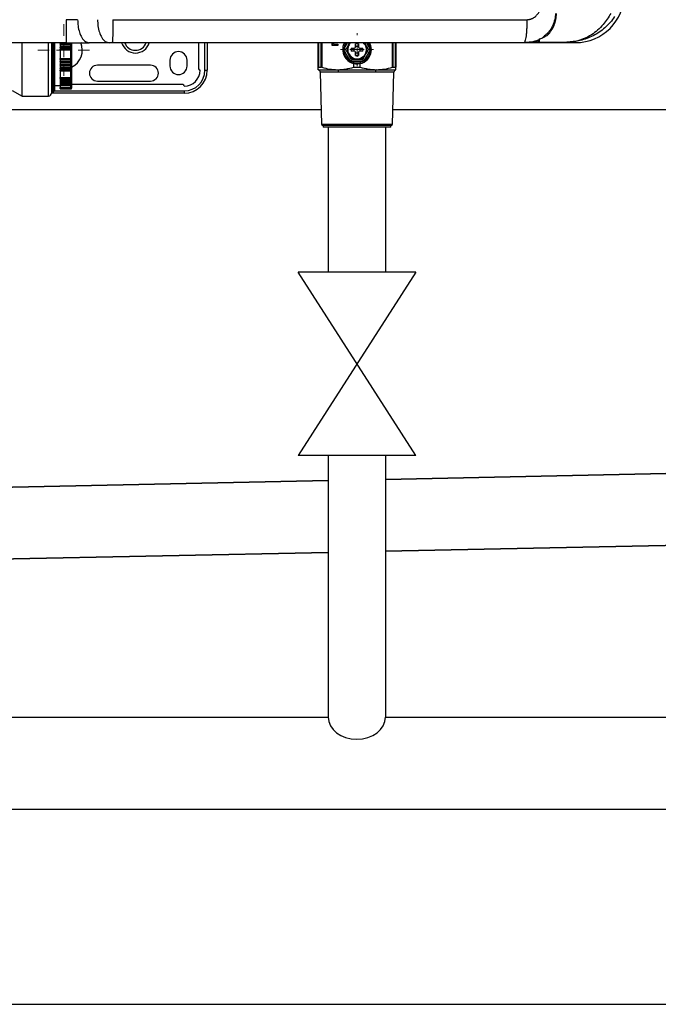
# Model space of a CAD drawing. Units: millimetres. Extents: x -697 to 9775, y -356 to 3428.
# Drawn here: x 906 to 1128, y 913 to 1256 of the extents above; entities that cross this region are included whole.
import ezdxf

# ---------------------------------------------------------------- set-up
doc = ezdxf.new("R2010")
doc.units = ezdxf.units.MM
doc.layers.add('Dimensions', color=8, linetype='Continuous', lineweight=13)
doc.layers.add('Outline', color=7, linetype='Continuous', lineweight=35)
for name, color, linetype in [('Frame', 80, 'Continuous'), ('Gas supply', 2, 'Continuous'), ('Hot water', 1, 'Continuous')]:
    doc.layers.add(name, color=color, linetype=linetype)

# ---------------------------------------------------------------- blocks, each defined once
blk = doc.blocks.new('SW_CENTERMARKSYMBOL_0')
at = {"layer": 'Dimensions', "color": 0}
for p, q in [((0, 1), (0, 1.15)), ((-1, 0), (-1.15, 0)), ((0, 0), (-0.5, 0)), ((0, 0), (0, 0.5)), ((0, 0), (0, -0.5)), ((0, 0), (0.5, 0)), ((1, 0), (1.15, 0)), ((0, -1), (0, -1.15))]:
    blk.add_line(p, q, dxfattribs=at)
blk = doc.blocks.new('SW_CENTERMARKSYMBOL_1')
at = {"layer": 'Dimensions', "color": 0}
for p, q in [((0, 1), (0, 1.8)), ((-1, 0), (-1.8, 0)), ((0, 0), (-0.5, 0)), ((0, 0), (0, 0.5)), ((0, 0), (0, -0.5)), ((0, 0), (0.5, 0)), ((1, 0), (1.8, 0)), ((0, -1), (0, -1.8))]:
    blk.add_line(p, q, dxfattribs=at)

msp = doc.modelspace()

# ---------------------------------------------------------------- linework, layer by layer
at = {"color": 7, "linetype": 'Continuous', "lineweight": 25}
for p, q in [((922.14, 1247.64), (840.41, 1247.64)), ((906.82, 1229.04), (906.82, 1247.68)), ((917.03, 1247.69), (917.03, 1230.04)), ((918.03, 1247.67), (918.03, 1243.54)), ((920.03, 1247.56), (922.02, 1247.56)), ((920.03, 1247.56), (920.03, 1247.24)), ((920.03, 1247.24), (923.83, 1247.24)), ((920.03, 1247.11), (920.03, 1247.24)), ((923.83, 1247.11), (920.03, 1247.11)), ((920.03, 1247.11), (920.03, 1246.94)), ((920.03, 1246.94), (923.83, 1246.94)), ((920.03, 1246.94), (920.03, 1246.36)), ((920.03, 1246.36), (923.83, 1246.36)), ((920.03, 1246.36), (920.03, 1246.05)), ((920.03, 1246.05), (923.83, 1246.05)), ((920.03, 1245.92), (920.03, 1246.05)), ((923.83, 1245.92), (920.03, 1245.92)), ((920.03, 1245.92), (920.03, 1245.72)), ((920.03, 1245.72), (923.83, 1245.72)), ((920.03, 1245.72), (920.03, 1245.34)), ((920.03, 1245), (920.03, 1245.34)), ((920.03, 1245.34), (923.83, 1245.34)), ((923.83, 1245), (920.03, 1245)), ((920.03, 1245), (920.03, 1244.4)), ((923.83, 1247.24), (923.83, 1247.56)), ((923.83, 1247.11), (923.83, 1247.24)), ((923.83, 1246.94), (923.83, 1247.11)), ((923.83, 1246.36), (923.83, 1246.94)), ((923.83, 1246.05), (923.83, 1246.36)), ((923.83, 1245.92), (923.83, 1246.05)), ((923.83, 1245.72), (923.83, 1245.92)), ((923.83, 1245.34), (923.83, 1245.72)), ((923.83, 1245), (923.83, 1245.34)), ((923.83, 1242.09), (923.83, 1245)), ((924.03, 1247.57), (924.03, 1247.32)), ((924.03, 1247.32), (924.03, 1246.94)), ((924.03, 1246.94), (924.03, 1246.8)), ((924.03, 1246.8), (924.03, 1246.39)), ((924.03, 1246.39), (924.03, 1246.15)), ((924.03, 1246.15), (924.03, 1245.76)), ((924.03, 1245.76), (924.03, 1245.6)), ((924.03, 1245.6), (924.03, 1245.31)), ((924.03, 1245.31), (924.03, 1245.19)), ((924.03, 1245.19), (924.03, 1241.89)), ((937.08, 1247.64), (930.14, 1247.64)), ((938.15, 1247.64), (937.08, 1247.64)), ((968.29, 1247.64), (968.29, 1238.54)), ((971.29, 1247.64), (971.29, 1238.04)), ((1009.99, 1239.08), (1009.99, 1247.64)), ((1014.84, 1246.7), (1014.84, 1247.64)), ((1016.76, 1246.7), (1014.84, 1246.7)), ((1014.94, 1246.7), (1014.94, 1247.64)), ((1015.29, 1247.64), (1015.29, 1247.11)), ((1015.29, 1247.11), (1016.76, 1247.11)), ((1016.76, 1247.11), (1016.76, 1246.7)), ((1021.08, 1241.33), (1018.89, 1245.11)), ((1019.51, 1245.24), (1019.13, 1245.24)), ((1020.89, 1247.64), (1020.5, 1246.97)), ((1021.45, 1245.74), (1022.56, 1245.74)), ((1022.56, 1245.74), (1022.86, 1245.88)), ((1022.86, 1245.88), (1022.99, 1246.17)), ((1022.99, 1246.17), (1022.99, 1247.28)), ((1023.99, 1247.28), (1023.99, 1246.17)), ((1023.99, 1246.17), (1024.13, 1245.88)), ((1024.13, 1245.88), (1024.42, 1245.74)), ((1024.42, 1245.74), (1025.53, 1245.74)), ((1028.09, 1245.11), (1025.91, 1241.33)), ((1026.09, 1247.64), (1026.48, 1246.97)), ((1027.86, 1245.24), (1027.48, 1245.24)), ((1036.99, 1247.64), (1036.99, 1239.08)), ((1099.6, 1247.64), (1081.6, 1247.64)), ((1087.08, 1247.84), (1096.6, 1247.84)), ((918.03, 1243.54), (918.03, 1230.84)), ((920.03, 1244.4), (920.03, 1242.69)), ((920.03, 1242.69), (920.03, 1242.09)), ((920.03, 1242.09), (923.83, 1242.09)), ((920.03, 1241.75), (920.03, 1242.09)), ((923.83, 1241.75), (920.03, 1241.75)), ((920.03, 1241.75), (920.03, 1241.37)), ((920.03, 1241.37), (923.83, 1241.37)), ((920.03, 1241.37), (920.03, 1241.16)), ((923.83, 1241.75), (923.83, 1242.09)), ((923.83, 1241.37), (923.83, 1241.75)), ((923.83, 1241.16), (923.83, 1241.37)), ((924.03, 1241.89), (924.03, 1241.78)), ((924.03, 1241.78), (924.03, 1241.48)), ((924.03, 1241.48), (924.03, 1241.32)), ((924.03, 1241.32), (924.03, 1240.93)), ((958.28, 1241.54), (958.28, 1239.54)), ((964.29, 1239.54), (964.29, 1241.54)), ((1021.41, 1241.53), (1021.41, 1241.14)), ((1022.56, 1244.74), (1021.45, 1244.74)), ((1022.86, 1244.61), (1022.56, 1244.74)), ((1022.99, 1244.31), (1022.86, 1244.61)), ((1022.99, 1243.2), (1022.99, 1244.31)), ((1024.13, 1244.61), (1023.99, 1244.31)), ((1023.99, 1244.31), (1023.99, 1243.2)), ((1024.42, 1244.74), (1024.13, 1244.61)), ((1025.53, 1244.74), (1024.42, 1244.74)), ((1025.58, 1241.53), (1025.58, 1241.14)), ((920.03, 1241.16), (923.83, 1241.16)), ((920.03, 1241.03), (920.03, 1241.16)), ((923.83, 1241.03), (920.03, 1241.03)), ((920.03, 1241.03), (920.03, 1240.73)), ((920.03, 1240.73), (923.83, 1240.73)), ((920.03, 1240.73), (920.03, 1240.15)), ((920.03, 1240.15), (923.83, 1240.15)), ((920.03, 1240.15), (920.03, 1239.97)), ((920.03, 1239.97), (923.83, 1239.97)), ((920.03, 1239.84), (920.03, 1239.97)), ((923.83, 1239.84), (920.03, 1239.84)), ((920.03, 1239.84), (920.03, 1239.52)), ((920.03, 1239.52), (923.83, 1239.52)), ((920.03, 1239.52), (920.03, 1238.96)), ((920.03, 1238.96), (923.83, 1238.96)), ((920.03, 1238.96), (920.03, 1238.82)), ((920.03, 1238.82), (923.83, 1238.82)), ((920.03, 1238.7), (920.03, 1238.82)), ((923.83, 1238.7), (920.03, 1238.7)), ((920.03, 1238.7), (920.03, 1238.36)), ((920.03, 1238.36), (923.83, 1238.36)), ((920.03, 1238.36), (920.03, 1238.02)), ((920.03, 1238.02), (923.83, 1238.02)), ((920.03, 1237.86), (920.03, 1238.02)), ((920.03, 1237.9), (920.03, 1236.52)), ((923.83, 1241.03), (923.83, 1241.16)), ((923.83, 1240.73), (923.83, 1241.03)), ((923.83, 1240.15), (923.83, 1240.73)), ((923.83, 1239.97), (923.83, 1240.15)), ((923.83, 1239.84), (923.83, 1239.97)), ((923.83, 1239.52), (923.83, 1239.84)), ((923.83, 1238.96), (923.83, 1239.52)), ((923.83, 1238.82), (923.83, 1238.96)), ((923.83, 1238.7), (923.83, 1238.82)), ((923.83, 1238.36), (923.83, 1238.7)), ((923.83, 1238.02), (923.83, 1238.36)), ((924.03, 1240.93), (924.03, 1240.7)), ((924.03, 1240.7), (924.03, 1240.28)), ((924.03, 1240.28), (924.03, 1240.15)), ((924.03, 1240.15), (924.03, 1239.76)), ((924.03, 1239.76), (924.03, 1239.52)), ((924.03, 1239.52), (924.03, 1239.11)), ((924.03, 1239.11), (924.03, 1239)), ((924.03, 1239), (924.03, 1238.64)), ((924.03, 1238.64), (924.03, 1238.38)), ((924.03, 1238.38), (924.03, 1238.11)), ((924.03, 1238.11), (924.03, 1238.06)), ((924.03, 1238.06), (924.03, 1235.39)), ((951.53, 1239.79), (933.03, 1239.79)), ((970.49, 1238.04), (971.29, 1238.04)), ((1009.99, 1238.24), (1016.74, 1238.24)), ((1010.04, 1239.11), (1011.01, 1239.11)), ((1016.74, 1238.24), (1030.24, 1238.24)), ((1025.58, 1241.14), (1021.41, 1241.14)), ((1022.41, 1239.11), (1022.41, 1240.36)), ((1022.41, 1239.11), (1024.58, 1239.11)), ((1024.58, 1239.11), (1024.58, 1240.36)), ((1030.24, 1238.24), (1036.99, 1238.24)), ((1035.97, 1239.11), (1036.94, 1239.11)), ((920.03, 1237.86), (923.83, 1237.86)), ((920.03, 1236.52), (920.03, 1235.52)), ((920.03, 1235.52), (923.83, 1235.52)), ((920.03, 1235.12), (920.03, 1235.52)), ((923.83, 1235.12), (920.03, 1235.12)), ((920.03, 1235.12), (920.03, 1234.85)), ((920.03, 1234.85), (923.83, 1234.85)), ((920.03, 1234.85), (923.83, 1234.85)), ((920.03, 1234.85), (920.03, 1234.85)), ((920.03, 1234.76), (920.03, 1234.85)), ((923.83, 1234.76), (920.03, 1234.76)), ((920.03, 1234.76), (920.03, 1234.41)), ((923.83, 1235.12), (923.83, 1235.52)), ((923.83, 1234.85), (923.83, 1235.12)), ((923.83, 1234.85), (923.83, 1234.85)), ((923.83, 1234.76), (923.83, 1234.85)), ((923.83, 1234.41), (923.83, 1234.76)), ((924.03, 1235.39), (924.03, 1235.26)), ((924.03, 1235.26), (924.03, 1235.05)), ((924.03, 1235.05), (924.03, 1235.05)), ((924.03, 1235.05), (924.03, 1234.78)), ((924.03, 1234.78), (924.03, 1234.51)), ((924.03, 1234.51), (924.03, 1234.24)), ((1010.66, 1237.32), (1011.13, 1219.09)), ((1017.08, 1237.32), (1010.66, 1237.32)), ((1029.91, 1237.32), (1017.08, 1237.32)), ((1036.32, 1237.32), (1029.91, 1237.32)), ((1035.85, 1219.09), (1036.32, 1237.32)), ((903.36, 1231.04), (906.82, 1229.04)), ((918.03, 1232.74), (920.03, 1232.74)), ((920.03, 1234.41), (923.83, 1234.41)), ((920.03, 1234.41), (920.03, 1234.03)), ((920.03, 1234.03), (923.83, 1234.03)), ((920.03, 1233.99), (920.03, 1234.03)), ((923.83, 1233.99), (920.03, 1233.99)), ((920.03, 1233.99), (920.03, 1233.64)), ((920.03, 1233.64), (923.83, 1233.64)), ((920.03, 1233.64), (920.03, 1233.32)), ((920.03, 1233.32), (923.83, 1233.32)), ((920.03, 1233.32), (920.03, 1232.99)), ((920.03, 1232.99), (923.83, 1232.99)), ((920.03, 1232.99), (920.03, 1232.81)), ((920.03, 1232.81), (923.83, 1232.81)), ((920.03, 1232.78), (920.03, 1232.81)), ((920.03, 1232.78), (923.83, 1232.78)), ((920.03, 1232.78), (920.03, 1232.02)), ((920.03, 1232.02), (923.83, 1232.02)), ((920.03, 1231.7), (920.03, 1232.02)), ((923.83, 1231.7), (920.03, 1231.7)), ((920.03, 1231.7), (920.03, 1231.65)), ((920.03, 1231.65), (923.83, 1231.65)), ((920.03, 1231.65), (920.03, 1231.58)), ((920.03, 1231.58), (923.83, 1231.58)), ((920.03, 1231.58), (920.03, 1231.55)), ((920.03, 1231.55), (923.83, 1231.55)), ((923.83, 1234.03), (923.83, 1234.41)), ((923.83, 1233.64), (923.83, 1233.99)), ((923.83, 1233.32), (923.83, 1233.64)), ((923.83, 1232.81), (923.83, 1232.99)), ((923.83, 1231.7), (923.83, 1232.02)), ((923.83, 1231.65), (923.83, 1231.7)), ((923.83, 1231.55), (923.83, 1231.58)), ((924.03, 1234.24), (924.03, 1234.03)), ((924.03, 1234.03), (924.03, 1233.76)), ((924.03, 1233.76), (924.03, 1233.53)), ((924.03, 1233.53), (924.03, 1233.39)), ((924.03, 1233.39), (924.03, 1233.13)), ((924.03, 1233.13), (924.03, 1232.99)), ((962.78, 1233.04), (924.03, 1233.04)), ((924.03, 1232.99), (924.03, 1232.98)), ((924.03, 1232.98), (924.03, 1232.01)), ((924.03, 1232.01), (924.03, 1231.9)), ((924.03, 1231.9), (924.03, 1231.85)), ((924.03, 1231.85), (924.03, 1231.77)), ((924.03, 1231.77), (924.03, 1231.75)), ((933.03, 1234.29), (951.53, 1234.29)), ((906.82, 1229.04), (916.03, 1229.04)), ((963.28, 1230.04), (917.03, 1230.04)), ((917.23, 1230.64), (917.83, 1230.64)), ((963.28, 1230.84), (963.28, 1230.04)), ((1011.13, 1219.09), (1011.74, 1218.74)), ((1035.85, 1219.09), (1011.13, 1219.09)), ((1011.74, 1218.74), (1011.74, 1218.24)), ((1035.24, 1218.74), (1011.74, 1218.74)), ((1035.24, 1218.24), (1011.74, 1218.24)), ((1035.24, 1218.74), (1035.85, 1219.09)), ((1035.24, 1218.24), (1035.24, 1218.74))]:
    msp.add_line(p, q, dxfattribs=at)
at = {"color": 8, "linetype": 'Continuous', "lineweight": 25}
for p, q in [((916.03, 1229.04), (916.03, 1247.65)), ((917.23, 1247.7), (917.23, 1230.64)), ((917.83, 1243.54), (917.83, 1247.65)), ((970.49, 1238.04), (970.49, 1247.64)), ((1010.04, 1247.64), (1010.04, 1239.11)), ((1011.01, 1239.11), (1011.01, 1247.64)), ((1011.18, 1247.64), (1011.18, 1239.08)), ((1018.89, 1245.38), (1020.2, 1247.64)), ((1026.78, 1247.64), (1028.09, 1245.38)), ((1035.81, 1239.08), (1035.81, 1247.64)), ((1035.97, 1247.64), (1035.97, 1239.11)), ((1036.94, 1239.11), (1036.94, 1247.64)), ((1099.6, 1247.64), (1099.6, 1248.06)), ((917.83, 1230.64), (917.83, 1243.54)), ((923.83, 1237.86), (923.83, 1238.02)), ((923.83, 1235.52), (923.83, 1237.86)), ((923.83, 1233.99), (923.83, 1234.03)), ((923.83, 1232.99), (923.83, 1233.32)), ((923.83, 1232.78), (923.83, 1232.81)), ((923.83, 1232.02), (923.83, 1232.78)), ((923.83, 1231.58), (923.83, 1231.65)), ((918.03, 1230.84), (963.28, 1230.84))]:
    msp.add_line(p, q, dxfattribs=at)
at = {"color": 7, "linetype": 'Continuous', "lineweight": 25, "flags": 128}
for points in [[(924.03, 1247.32), (924.03, 1247.31), (924.01, 1247.29), (924, 1247.28), (923.97, 1247.27), (923.94, 1247.25), (923.91, 1247.25), (923.87, 1247.24), (923.83, 1247.24)], [(924.03, 1246.15), (924.03, 1246.13), (924.01, 1246.12), (924, 1246.1), (923.97, 1246.08), (923.94, 1246.07), (923.91, 1246.06), (923.87, 1246.06), (923.83, 1246.05)], [(1018.89, 1245.38), (1018.93, 1245.36), (1018.96, 1245.34), (1018.99, 1245.33), (1019.02, 1245.31), (1019.05, 1245.29), (1019.07, 1245.28), (1019.1, 1245.26), (1019.13, 1245.24)], [(1019.13, 1245.24), (1019.1, 1245.23), (1019.07, 1245.21), (1019.05, 1245.19), (1019.02, 1245.18), (1018.99, 1245.16), (1018.96, 1245.14), (1018.93, 1245.12), (1018.89, 1245.11)], [(1020.5, 1246.97), (1021.05, 1247.68), (1021.06, 1247.69)], [(1025.92, 1247.69), (1025.93, 1247.68), (1026.48, 1246.97)], [(1028.49, 1245.24), (1028.31, 1246.59), (1027.86, 1247.69)], [(1027.86, 1245.24), (1027.88, 1245.26), (1027.91, 1245.28), (1027.94, 1245.29), (1027.97, 1245.31), (1028, 1245.33), (1028.03, 1245.34), (1028.06, 1245.36), (1028.09, 1245.38)], [(1028.09, 1245.11), (1028.06, 1245.12), (1028.03, 1245.14), (1028, 1245.16), (1027.97, 1245.18), (1027.94, 1245.19), (1027.91, 1245.21), (1027.88, 1245.23), (1027.86, 1245.24)], [(1021.08, 1241.33), (1021.12, 1241.35), (1021.16, 1241.38), (1021.2, 1241.4), (1021.25, 1241.43), (1021.29, 1241.45), (1021.33, 1241.47), (1021.36, 1241.49), (1021.4, 1241.51)], [(1025.91, 1241.33), (1025.87, 1241.35), (1025.82, 1241.38), (1025.78, 1241.4), (1025.74, 1241.43), (1025.7, 1241.45), (1025.66, 1241.47), (1025.62, 1241.49), (1025.59, 1241.51)], [(924.03, 1240.93), (924.03, 1240.95), (924.01, 1240.97), (924, 1240.99), (923.97, 1241), (923.94, 1241.02), (923.91, 1241.02), (923.87, 1241.03), (923.83, 1241.03)], [(924.03, 1239.76), (924.03, 1239.78), (924.01, 1239.79), (924, 1239.81), (923.97, 1239.82), (923.94, 1239.83), (923.91, 1239.84), (923.87, 1239.84), (923.83, 1239.84)], [(924.03, 1238.64), (924.03, 1238.65), (924.01, 1238.66), (924, 1238.67), (923.97, 1238.68), (923.94, 1238.69), (923.91, 1238.69), (923.87, 1238.7), (923.83, 1238.7)], [(924.03, 1238.11), (924.03, 1238.09), (924.01, 1238.07), (924, 1238.06), (923.97, 1238.04), (923.94, 1238.03), (923.91, 1238.02), (923.87, 1238.02), (923.83, 1238.02)], [(924.03, 1235.39), (924.03, 1235.42), (924.01, 1235.44), (924, 1235.46), (923.97, 1235.48), (923.94, 1235.5), (923.91, 1235.51), (923.87, 1235.52), (923.83, 1235.52)]]:
    msp.add_lwpolyline(points, dxfattribs=at)
at = {"color": 8, "linetype": 'Continuous', "lineweight": 25, "flags": 128}
msp.add_lwpolyline([(924.03, 1233.39), (924.03, 1233.37), (924.01, 1233.36), (924, 1233.35), (923.97, 1233.34), (923.94, 1233.33), (923.91, 1233.33), (923.88, 1233.33)], dxfattribs=at)
at = {"color": 7, "linetype": 'Continuous', "lineweight": 25}
for centre, radius, start, end in [((1099.6, 1264.65), 17, 270, 0), ((923.84, 1246.93), 0.188, 4.4039, 93.8115), ((923.85, 1245.74), 0.184, 6.6683, 95.3876), ((923.88, 1244.98), 0.36, 65.2143, 97.7953), ((923.83, 1245.2), 0.197, 269.1663, 359.1406), ((921.28, 1245.04), 6.5, 295.029, 23.8424), ((1023.49, 1245.24), 5, 150.664, 0), ((1023.49, 1245.24), 4.6, 181.6949, 238.3051), ((1023.49, 1245.24), 3.45, 150, 210), ((1023.49, 1245.24), 3.25, 131.1607, 270), ((1023.49, 1245.24), 2.1, 166.2259, 193.7741), ((1023.49, 1245.24), 1.14, 154.059, 205.941), ((1023.49, 1245.24), 2.1, 76.2259, 103.7741), ((1023.49, 1245.24), 1.14, 64.059, 115.941), ((1023.49, 1245.24), 3.25, 270, 47.6228), ((1023.49, 1245.24), 1.14, 334.059, 25.941), ((1023.49, 1245.24), 2.1, 346.2259, 13.7741), ((1023.49, 1245.24), 4.6, 301.6949, 358.3051), ((1023.49, 1245.24), 3.45, 330, 30), ((1087.08, 1248.34), 0.5, 228.0582, 270), ((923.83, 1241.89), 0.197, 0.8594, 90.8337), ((923.88, 1242.11), 0.361, 262.2076, 294.7828), ((923.85, 1241.35), 0.184, 264.6117, 353.3323), ((961.28, 1241.54), 3, 0, 180), ((1023.49, 1245.24), 3.45, 210, 330), ((1023.49, 1245.24), 1.14, 244.059, 295.941), ((1023.49, 1245.24), 2.1, 256.2259, 283.7741), ((923.84, 1240.16), 0.188, 266.1882, 355.5964), ((923.84, 1239.01), 0.192, 267.5301, 357.2944), ((923.83, 1238.06), 0.2, 270, 0), ((933.03, 1237.04), 2.75, 90, 270), ((951.53, 1237.04), 2.75, 270, 90), ((961.28, 1239.54), 3, 180, 0), ((963.28, 1238.04), 8, 270, 0), ((963.28, 1238.04), 7.2, 270, 0), ((963.28, 1238.04), 5.5, 270, 0), ((968.79, 1238.54), 0.5, 180, 270), ((1009.66, 1237.3), 1, 1.47, 70.9229), ((1015.9, 1237.41), 1.18, 355.5503, 44.6438), ((1023.49, 1245.24), 4.6, 243.0376, 296.9624), ((1031.08, 1237.41), 1.18, 135.3562, 184.4497), ((1037.32, 1237.3), 1, 109.0771, 178.53), ((923.85, 1235.29), 0.178, 261.8261, 348.3141), ((923.83, 1235.05), 0.2, 270, 0), ((923.88, 1235.25), 0.496, 264.2784, 287.6641), ((923.88, 1234.26), 0.276, 260.0102, 303.4879), ((923.84, 1233), 0.19, 266.9824, 356.625), ((923.83, 1232.98), 0.2, 270, 0), ((923.88, 1231.32), 0.706, 77.7043, 94.0412), ((923.83, 1231.9), 0.199, 269.6145, 359.6087), ((962.78, 1232.54), 0.5, 0, 90), ((916.03, 1230.04), 1, 270, 0), ((917.23, 1230.84), 0.2, 180, 270), ((917.83, 1230.84), 0.2, 270, 0)]:
    msp.add_arc(centre, radius, start, end, dxfattribs=at)
at = {"color": 8, "linetype": 'Continuous', "lineweight": 25}
for centre, radius, start, end in [((946.28, 1249.04), 5, 196.3504, 343.5198), ((946.28, 1249.04), 4.03, 200.4228, 339.562), ((1023.49, 1245.24), 4.6, 148.2348, 178.3051), ((1023.49, 1245.24), 4.6, 1.6949, 32.1245)]:
    msp.add_arc(centre, radius, start, end, dxfattribs=at)
at = {"color": 7, "linetype": 'Continuous', "lineweight": 25}
for points, knots in [([(1082.67, 1255.64), (1082.74, 1255.65), (1082.88, 1255.65), (1083.09, 1255.66), (1083.3, 1255.69), (1083.51, 1255.73), (1083.71, 1255.77), (1083.91, 1255.83), (1084.11, 1255.9), (1084.31, 1255.97), (1084.51, 1256.06), (1084.71, 1256.16), (1084.91, 1256.27), (1085.39, 1256.57), (1086.1, 1257.15), (1086.73, 1257.96), (1087.12, 1258.65), (1087.35, 1259.14), (1087.54, 1259.66), (1087.7, 1260.21), (1087.83, 1260.78), (1087.91, 1261.38), (1087.97, 1262), (1087.98, 1262.43), (1087.98, 1262.65)], [0, 0, 0, 0, 0.021646, 0.043195, 0.064697, 0.086206, 0.107776, 0.129458, 0.151304, 0.173364, 0.195687, 0.218321, 0.241311, 0.2647, 0.391997, 0.523175, 0.578008, 0.633545, 0.690143, 0.748141, 0.807851, 0.869561, 0.933533, 1, 1, 1, 1]), ([(926.14, 1255.64), (925.54, 1255.64), (924.88, 1255.64), (923.53, 1255.64), (922.83, 1255.64), (922.14, 1255.64)], [0, 0, 0, 0, 0.5, 0.5, 1, 1, 1, 1]), ([(922.14, 1255.64), (922.14, 1255.17), (922.14, 1254.68), (922.14, 1253.69), (922.14, 1253.19), (922.14, 1252.21), (922.14, 1251.72), (922.14, 1250.81), (922.14, 1250.38), (922.14, 1249.6), (922.14, 1249.25), (922.14, 1248.65), (922.14, 1248.4), (922.14, 1248.01), (922.14, 1247.87), (922.14, 1247.69), (922.14, 1247.64), (922.14, 1247.64)], [0, 0, 0, 0, 0.125, 0.125, 0.25, 0.25, 0.375, 0.375, 0.5, 0.5, 0.625, 0.625, 0.75, 0.75, 0.875, 0.875, 1, 1, 1, 1]), ([(926.14, 1255.64), (926.17, 1254.9), (926.23, 1253.37), (926.74, 1251.19), (927.6, 1249.27), (928.78, 1247.9), (929.7, 1247.73), (930.14, 1247.64)], [0, 0, 0, 0, 0.176813, 0.36715, 0.563551, 0.790275, 1, 1, 1, 1]), ([(933.08, 1255.64), (933.11, 1254.9), (933.17, 1253.37), (933.68, 1251.19), (934.54, 1249.27), (935.72, 1247.9), (936.64, 1247.73), (937.08, 1247.64)], [0, 0, 0, 0, 0.176814, 0.36715, 0.56355, 0.790275, 1, 1, 1, 1]), ([(938.46, 1255.64), (938.46, 1255.17), (938.46, 1254.68), (938.45, 1253.69), (938.44, 1253.19), (938.43, 1252.21), (938.42, 1251.72), (938.4, 1250.81), (938.38, 1250.38), (938.35, 1249.6), (938.34, 1249.25), (938.3, 1248.65), (938.28, 1248.4), (938.25, 1248.01), (938.23, 1247.87), (938.19, 1247.69), (938.17, 1247.64), (938.15, 1247.64)], [0, 0, 0, 0, 0.125, 0.125, 0.25, 0.25, 0.375, 0.375, 0.5, 0.5, 0.625, 0.625, 0.75, 0.75, 0.875, 0.875, 1, 1, 1, 1]), ([(1082.67, 1255.64), (1082.67, 1255.17), (1082.67, 1254.68), (1082.64, 1253.69), (1082.63, 1253.19), (1082.57, 1252.21), (1082.54, 1251.72), (1082.46, 1250.81), (1082.41, 1250.38), (1082.31, 1249.6), (1082.25, 1249.25), (1082.13, 1248.65), (1082.06, 1248.4), (1081.93, 1248.01), (1081.86, 1247.87), (1081.73, 1247.69), (1081.66, 1247.64), (1081.6, 1247.64)], [0, 0, 0, 0, 0.125, 0.125, 0.25, 0.25, 0.375, 0.375, 0.5, 0.5, 0.625, 0.625, 0.75, 0.75, 0.875, 0.875, 1, 1, 1, 1]), ([(1092.6, 1257.84), (1092.59, 1257.52), (1092.56, 1256.38), (1092.1, 1254.41), (1091.27, 1252.76), (1090.34, 1251.45), (1089.44, 1250.46), (1088.66, 1249.88), (1088.28, 1249.6)], [0, 0, 0, 0, 0.088198, 0.316439, 0.556668, 0.637708, 0.826592, 1, 1, 1, 1]), ([(1090.02, 1250.43), (1090.43, 1250.87), (1090.82, 1251.35), (1091.53, 1252.43), (1091.84, 1253.02), (1092.24, 1253.97), (1092.36, 1254.3), (1092.57, 1254.97), (1092.65, 1255.32), (1092.87, 1256.37), (1092.94, 1257.11), (1092.94, 1257.84)], [0, 0, 0, 0, 0.25, 0.25, 0.5, 0.5, 0.625, 0.625, 0.75, 0.75, 1, 1, 1, 1]), ([(1111.88, 1257.84), (1111.49, 1257.17), (1110.7, 1255.8), (1109.16, 1253.82), (1107.31, 1251.95), (1104.98, 1250.2), (1102.24, 1248.8), (1099.65, 1248.09), (1097.86, 1247.88), (1097.05, 1247.85), (1096.76, 1247.84), (1096.65, 1247.84), (1096.61, 1247.84), (1096.6, 1247.84)], [0, 0, 0, 0, 0.110223, 0.224323, 0.359278, 0.498791, 0.673338, 0.854257, 0.948179, 0.981432, 0.993342, 0.998714, 1, 1, 1, 1]), ([(1113.23, 1256.73), (1112.75, 1256.01), (1112.23, 1255.33), (1111.38, 1254.36), (1111.09, 1254.04), (1110.48, 1253.43), (1110.17, 1253.14), (1109.21, 1252.29), (1108.55, 1251.78), (1107.18, 1250.85), (1106.47, 1250.43), (1104.29, 1249.31), (1102.8, 1248.76), (1100.51, 1248.21), (1099.73, 1248.07), (1098.56, 1247.94), (1098.17, 1247.9), (1097.58, 1247.87), (1097.39, 1247.86), (1096.99, 1247.85), (1096.8, 1247.84), (1096.6, 1247.84)], [0, 0, 0, 0, 0.125, 0.125, 0.1875, 0.1875, 0.25, 0.25, 0.375, 0.375, 0.5, 0.5, 0.75, 0.75, 0.875, 0.875, 0.9375, 0.9375, 0.96875, 0.96875, 1, 1, 1, 1]), ([(1086.65, 1248.54), (1085.81, 1248.27), (1084.17, 1247.75), (1082.44, 1247.68), (1081.6, 1247.64)], [0, 0, 0, 0, 0.516831, 1, 1, 1, 1]), ([(1086.58, 1248.35), (1086.58, 1248.35), (1086.58, 1248.35), (1086.58, 1248.37), (1086.6, 1248.45), (1086.55, 1248.61), (1086.85, 1248.78), (1086.9, 1248.81)], [0, 0, 0, 0, 0.033177, 0.143969, 0.332381, 0.87631, 1, 1, 1, 1]), ([(1086.74, 1247.97), (1086.69, 1248.02), (1086.65, 1248.08), (1086.59, 1248.21), (1086.58, 1248.28), (1086.58, 1248.35)], [0, 0, 0, 0, 0.5, 0.5, 1, 1, 1, 1]), ([(1087.08, 1247.84), (1087.08, 1247.84), (1087.09, 1247.93), (1087.1, 1248.28), (1087.1, 1248.55), (1087.11, 1248.89)], [0, 0, 0, 0, 0.5, 0.5, 1, 1, 1, 1]), ([(1087.11, 1248.89), (1087.61, 1249.09), (1088.11, 1249.32), (1089.08, 1249.83), (1089.56, 1250.11), (1090.02, 1250.43)], [0, 0, 0, 0, 0.5, 0.5, 1, 1, 1, 1]), ([(922.14, 1247.64), (922.78, 1247.64), (924.14, 1247.64), (926.18, 1247.64), (928.23, 1247.64), (929.5, 1247.64), (930.14, 1247.64)], [0, 0, 0, 0, 0.230093, 0.486729, 0.743364, 1, 1, 1, 1]), ([(923.83, 1247.56), (923.88, 1247.56), (923.94, 1247.56), (924.01, 1247.57), (924.03, 1247.57), (924.03, 1247.57)], [0, 0, 0, 0, 0.5, 0.5, 1, 1, 1, 1]), ([(923.83, 1246.94), (923.88, 1246.94), (923.94, 1246.92), (924.01, 1246.87), (924.03, 1246.84), (924.03, 1246.8)], [0, 0, 0, 0, 0.5, 0.5, 1, 1, 1, 1]), ([(923.83, 1246.36), (923.88, 1246.36), (923.94, 1246.36), (924.01, 1246.37), (924.03, 1246.38), (924.03, 1246.39)], [0, 0, 0, 0, 0.5, 0.5, 1, 1, 1, 1]), ([(923.83, 1245.72), (923.88, 1245.72), (923.94, 1245.7), (924.01, 1245.66), (924.03, 1245.63), (924.03, 1245.6)], [0, 0, 0, 0, 0.5, 0.5, 1, 1, 1, 1]), ([(1081.6, 1247.64), (1080.41, 1247.64), (1078.03, 1247.64), (1074.46, 1247.64), (1070.88, 1247.64), (1067.31, 1247.64), (1063.74, 1247.64), (1060.16, 1247.64), (1056.58, 1247.64), (1053.01, 1247.64), (1049.43, 1247.64), (1045.85, 1247.64), (1042.27, 1247.64), (1038.69, 1247.64), (1035.11, 1247.64), (1031.53, 1247.64), (1027.95, 1247.64), (1024.37, 1247.64), (1020.78, 1247.64), (1017.2, 1247.64), (1013.61, 1247.64), (1010.03, 1247.64), (1006.44, 1247.64), (1002.85, 1247.64), (999.26, 1247.64), (995.68, 1247.64), (992.09, 1247.64), (988.5, 1247.64), (984.91, 1247.64), (981.31, 1247.64), (977.72, 1247.64), (974.13, 1247.64), (970.53, 1247.64), (966.94, 1247.64), (963.34, 1247.64), (959.75, 1247.64), (956.15, 1247.64), (952.55, 1247.64), (948.95, 1247.64), (945.35, 1247.64), (941.75, 1247.64), (939.35, 1247.64), (938.15, 1247.64)], [0, 0, 0, 0, 0.025018, 0.050033, 0.075046, 0.100056, 0.125064, 0.150069, 0.175073, 0.200075, 0.225074, 0.250073, 0.27507, 0.300065, 0.32506, 0.350053, 0.375045, 0.400037, 0.425028, 0.450019, 0.47501, 0.5, 0.52499, 0.549981, 0.574972, 0.599963, 0.624955, 0.649947, 0.67494, 0.699935, 0.72493, 0.749927, 0.774926, 0.799925, 0.824927, 0.849931, 0.874936, 0.899944, 0.924954, 0.949967, 0.974982, 1, 1, 1, 1]), ([(1020.5, 1246.97), (1020.34, 1246.68), (1020.17, 1246.38), (1019.84, 1245.81), (1019.67, 1245.52), (1019.51, 1245.24)], [0, 0, 0, 0, 0.5, 0.5, 1, 1, 1, 1]), ([(1020.5, 1243.52), (1020.34, 1243.81), (1020.17, 1244.1), (1019.84, 1244.68), (1019.67, 1244.96), (1019.51, 1245.24)], [0, 0, 0, 0, 0.5, 0.5, 1, 1, 1, 1]), ([(1026.48, 1246.97), (1026.65, 1246.68), (1026.82, 1246.38), (1027.15, 1245.81), (1027.31, 1245.52), (1027.48, 1245.24)], [0, 0, 0, 0, 0.5, 0.5, 1, 1, 1, 1]), ([(1026.48, 1243.52), (1026.65, 1243.81), (1026.82, 1244.1), (1027.15, 1244.68), (1027.31, 1244.96), (1027.48, 1245.24)], [0, 0, 0, 0, 0.5, 0.5, 1, 1, 1, 1]), ([(923.83, 1241.37), (923.88, 1241.37), (923.94, 1241.38), (924.01, 1241.43), (924.03, 1241.46), (924.03, 1241.48)], [0, 0, 0, 0, 0.5, 0.5, 1, 1, 1, 1]), ([(1021.53, 1241.74), (1021.85, 1241.74), (1022.18, 1241.74), (1022.83, 1241.74), (1023.16, 1241.74), (1023.83, 1241.74), (1024.16, 1241.74), (1024.82, 1241.74), (1025.14, 1241.74), (1025.46, 1241.74)], [0, 0, 0, 0, 0.25, 0.25, 0.5, 0.5, 0.75, 0.75, 1, 1, 1, 1]), ([(923.83, 1240.73), (923.88, 1240.73), (923.94, 1240.72), (924.01, 1240.71), (924.03, 1240.7), (924.03, 1240.7)], [0, 0, 0, 0, 0.5, 0.5, 1, 1, 1, 1]), ([(923.83, 1240.15), (923.88, 1240.15), (923.94, 1240.16), (924.01, 1240.21), (924.03, 1240.25), (924.03, 1240.28)], [0, 0, 0, 0, 0.5, 0.5, 1, 1, 1, 1]), ([(923.83, 1239.52), (923.88, 1239.52), (923.94, 1239.52), (924.01, 1239.52), (924.03, 1239.52), (924.03, 1239.52)], [0, 0, 0, 0, 0.5, 0.5, 1, 1, 1, 1]), ([(923.83, 1238.96), (923.88, 1238.96), (923.94, 1238.98), (924.01, 1239.04), (924.03, 1239.08), (924.03, 1239.11)], [0, 0, 0, 0, 0.5, 0.5, 1, 1, 1, 1]), ([(923.83, 1238.36), (923.88, 1238.36), (923.94, 1238.37), (924.01, 1238.37), (924.03, 1238.37), (924.03, 1238.38)], [0, 0, 0, 0, 0.5, 0.5, 1, 1, 1, 1]), ([(1009.99, 1238.24), (1009.99, 1238.24), (1009.99, 1238.26), (1009.99, 1238.34), (1009.99, 1238.39), (1009.99, 1238.61), (1009.99, 1238.82), (1009.99, 1239.08)], [0, 0, 0, 0, 0.25, 0.25, 0.5, 0.5, 1, 1, 1, 1]), ([(1011.18, 1239.08), (1012.1, 1238.82), (1013.02, 1238.61), (1014.87, 1238.32), (1015.8, 1238.24), (1016.74, 1238.24)], [0, 0, 0, 0, 0.5, 0.5, 1, 1, 1, 1]), ([(1016.74, 1238.24), (1017.69, 1238.24), (1018.65, 1238.32), (1020.54, 1238.62), (1021.48, 1238.84), (1022.41, 1239.11)], [0, 0, 0, 0, 0.5, 0.5, 1, 1, 1, 1]), ([(1024.58, 1239.11), (1025.51, 1238.84), (1026.45, 1238.62), (1028.34, 1238.32), (1029.29, 1238.24), (1030.24, 1238.24)], [0, 0, 0, 0, 0.5, 0.5, 1, 1, 1, 1]), ([(1030.24, 1238.24), (1031.18, 1238.24), (1032.12, 1238.32), (1033.98, 1238.61), (1034.89, 1238.82), (1035.81, 1239.08)], [0, 0, 0, 0, 0.5, 0.5, 1, 1, 1, 1]), ([(1036.99, 1238.24), (1036.99, 1238.24), (1036.99, 1238.26), (1036.99, 1238.34), (1036.99, 1238.39), (1036.99, 1238.61), (1036.99, 1238.82), (1036.99, 1239.08)], [0, 0, 0, 0, 0.25, 0.25, 0.5, 0.5, 1, 1, 1, 1]), ([(923.83, 1234.85), (923.88, 1234.85), (923.94, 1234.87), (924.01, 1234.95), (924.03, 1235), (924.03, 1235.05)], [0, 0, 0, 0, 0.5, 0.5, 1, 1, 1, 1]), ([(923.83, 1234.41), (923.88, 1234.41), (923.94, 1234.42), (924.01, 1234.46), (924.03, 1234.48), (924.03, 1234.51)], [0, 0, 0, 0, 0.5, 0.5, 1, 1, 1, 1]), ([(923.83, 1234.03), (923.88, 1234.03), (923.94, 1234.05), (924.01, 1234.13), (924.03, 1234.19), (924.03, 1234.24)], [0, 0, 0, 0, 0.5, 0.5, 1, 1, 1, 1]), ([(923.83, 1233.64), (923.88, 1233.64), (923.94, 1233.66), (924.01, 1233.7), (924.03, 1233.73), (924.03, 1233.76)], [0, 0, 0, 0, 0.5, 0.5, 1, 1, 1, 1]), ([(923.83, 1233.32), (923.88, 1233.32), (923.94, 1233.34), (924.01, 1233.42), (924.03, 1233.48), (924.03, 1233.53)], [0, 0, 0, 0, 0.5, 0.5, 1, 1, 1, 1]), ([(923.83, 1232.99), (923.88, 1232.99), (923.94, 1233.01), (924.01, 1233.06), (924.03, 1233.09), (924.03, 1233.13)], [0, 0, 0, 0, 0.5, 0.5, 1, 1, 1, 1]), ([(923.83, 1231.65), (923.88, 1231.65), (923.94, 1231.67), (924.01, 1231.75), (924.03, 1231.8), (924.03, 1231.85)], [0, 0, 0, 0, 0.5, 0.5, 1, 1, 1, 1]), ([(923.83, 1231.58), (923.88, 1231.58), (923.94, 1231.6), (924.01, 1231.67), (924.03, 1231.72), (924.03, 1231.77)], [0, 0, 0, 0, 0.5, 0.5, 1, 1, 1, 1]), ([(923.83, 1231.55), (923.88, 1231.55), (923.94, 1231.57), (924.01, 1231.65), (924.03, 1231.7), (924.03, 1231.75)], [0, 0, 0, 0, 0.5, 0.5, 1, 1, 1, 1])]:
    msp.add_open_spline(points, degree=3, knots=knots, dxfattribs=at)
for points in [[(938.46, 1255.64), (986.69, 1255.64), (1034.84, 1255.64), (1082.67, 1255.64)], [(1087.11, 1248.89), (1087.02, 1248.86), (1086.96, 1248.83), (1086.9, 1248.81)], [(1018.86, 1245.24), (1018.87, 1245.29), (1018.88, 1245.33), (1018.89, 1245.38)], [(1018.89, 1245.11), (1018.88, 1245.15), (1018.87, 1245.2), (1018.86, 1245.24)], [(1018.86, 1245.24), (1018.95, 1245.24), (1019.04, 1245.24), (1019.13, 1245.24)], [(1028.12, 1245.24), (1028.03, 1245.24), (1027.94, 1245.24), (1027.86, 1245.24)], [(1028.09, 1245.38), (1028.1, 1245.33), (1028.11, 1245.29), (1028.12, 1245.24)], [(1028.12, 1245.24), (1028.11, 1245.2), (1028.1, 1245.15), (1028.09, 1245.11)], [(1021.53, 1241.74), (1021.19, 1242.32), (1020.85, 1242.91), (1020.5, 1243.52)], [(1021.21, 1241.2), (1021.17, 1241.24), (1021.12, 1241.28), (1021.08, 1241.33)], [(1021.21, 1241.2), (1021.28, 1241.31), (1021.34, 1241.42), (1021.4, 1241.51)], [(1021.41, 1241.53), (1021.4, 1241.53), (1021.4, 1241.52), (1021.4, 1241.51)], [(1025.46, 1241.74), (1025.79, 1242.32), (1026.13, 1242.91), (1026.48, 1243.52)], [(1025.58, 1241.53), (1025.58, 1241.53), (1025.58, 1241.52), (1025.59, 1241.51)], [(1025.77, 1241.2), (1025.71, 1241.31), (1025.64, 1241.42), (1025.59, 1241.51)], [(1025.91, 1241.33), (1025.86, 1241.28), (1025.82, 1241.24), (1025.77, 1241.2)], [(1010.04, 1239.11), (1010.01, 1239.11), (1009.99, 1239.1), (1009.99, 1239.08)], [(1011.18, 1239.08), (1011.11, 1239.1), (1011.06, 1239.11), (1011.01, 1239.11)], [(1021.41, 1241.14), (1021.34, 1241.16), (1021.28, 1241.18), (1021.21, 1241.2)], [(1025.77, 1241.2), (1025.71, 1241.18), (1025.64, 1241.16), (1025.58, 1241.14)], [(1035.97, 1239.11), (1035.93, 1239.11), (1035.87, 1239.1), (1035.81, 1239.08)], [(1036.99, 1239.08), (1036.99, 1239.1), (1036.98, 1239.11), (1036.94, 1239.11)]]:
    msp.add_open_spline(points, degree=3, dxfattribs=at)
at = {"color": 8, "linetype": 'Continuous', "lineweight": 25}
msp.add_open_spline([(1086.81, 1247.93), (1085.53, 1247.81), (1083.8, 1247.65), (1082.07, 1247.64), (1081.61, 1247.64), (1081.6, 1247.64)], degree=3, knots=[0, 0, 0, 0, 0.737229, 0.994595, 1, 1, 1, 1], dxfattribs=at)
at = {"layer": 'Frame'}
for p, q in [((1011, 1224.24), (885.4, 1224.24)), ((1179.57, 1224.24), (1035.99, 1224.24))]:
    msp.add_line(p, q, dxfattribs=at)
at = {"layer": 'Gas supply'}
for p, q in [((1013.44, 1218.24), (1013.44, 1167.68)), ((1033.44, 1218.24), (1033.44, 1167.68)), ((1043.93, 1167.68), (1002.92, 1167.68)), ((1043.93, 1103.9), (1002.92, 1167.68)), ((1043.93, 1167.68), (1002.92, 1103.9)), ((1043.93, 1103.9), (1002.92, 1103.9)), ((1013.41, 1103.9), (1013.41, 1012.73)), ((1033.41, 1103.9), (1033.41, 1012.73)), ((622.4, 1012.73), (1013.4, 1012.73)), ((1033.41, 1012.73), (1512.96, 1012.73)), ((622.4, 980.74), (2640.15, 980.74))]:
    msp.add_line(p, q, dxfattribs=at)
msp.add_ellipse((1023.41, 1012.73), major_axis=(10, 0), ratio=0.766869, start_param=3.141593, end_param=6.283185, dxfattribs=at)
at = {"layer": 'Hot water'}
msp.add_line((622.4, 912.74), (1241.58, 912.74), dxfattribs=at)
at = {"layer": 'Outline'}
for p, q in [((1033.41, 1095.55), (1163.38, 1098.24)), ((881.88, 1092.41), (1013.41, 1095.13)), ((881.88, 1067.41), (1013.41, 1070.13)), ((1033.41, 1070.55), (1164.26, 1073.25))]:
    msp.add_line(p, q, dxfattribs=at)

# ---------------------------------------------------------------- block references
at = {"layer": 'Dimensions', "xscale": 5.000675489283277, "yscale": 5.000675489283277, "zscale": 5.000675489283277}
for name, p in [('SW_CENTERMARKSYMBOL_1', (921.28, 1245.04)), ('SW_CENTERMARKSYMBOL_0', (1023.49, 1245.24))]:
    msp.add_blockref(name, p, dxfattribs=at)

doc.saveas('drawing.dxf')
